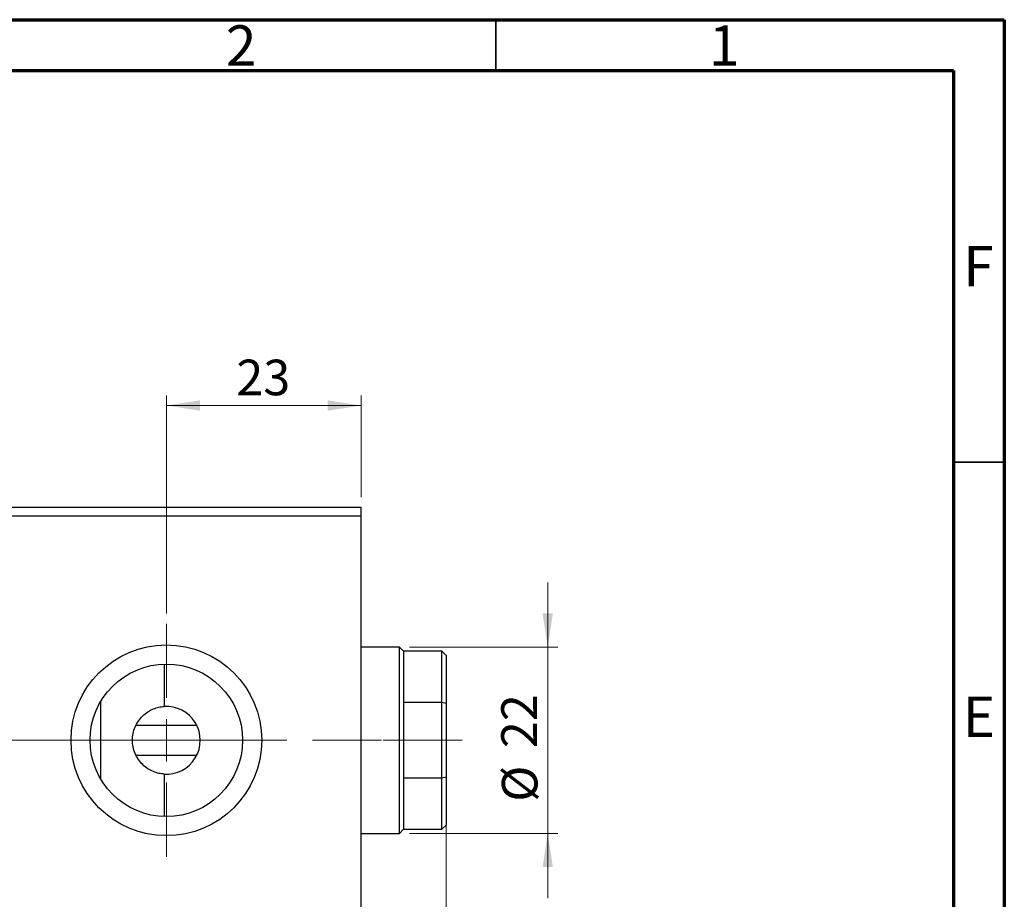
# Model space of a CAD drawing. Units: millimetres. Extents: x 15 to 431, y 5 to 292.
# Drawn here: x 318 to 415, y 206 to 292 of the extents above; entities that cross this region are included whole.
import ezdxf

# ---------------------------------------------------------------- set-up
doc = ezdxf.new("R2010")
doc.units = ezdxf.units.MM
doc.linetypes.add('CENTERX2', pattern=[20.32, 12.7, -2.54, 2.54, -2.54])
doc.styles.add('SLDTEXTSTYLE0', font='TXT', dxfattribs={"width": 0.75})
doc.dimstyles.new('SLDDIMSTYLE1', dxfattribs={"dimtxt": 3.5, "dimasz": 3.302, "dimexe": 0, "dimexo": 0.0625, "dimgap": 0.875, "dimtad": 1, "dimdec": 0, "dimlfac": 1.2, "dimrnd": 1e-09, "dimzin": 12, "dimdsep": 46, "dimtxsty": 'SLDTEXTSTYLE0', "dimsah": 1, "dimcen": 0.09, "dimadec": 0, "dimazin": 3, "dimtfac": 1, "dimtofl": 0, "dimtmove": 0, "dimatfit": 3, "dimfxl": 1, "dimfrac": 2, "dimtolj": 1, "dimtzin": 12, "dimarcsym": 0})
doc.dimstyles.new('SLDDIMSTYLE2', dxfattribs={"dimtxt": 3.5, "dimasz": 3.302, "dimexe": 0, "dimexo": 0.0625, "dimgap": 0.875, "dimtad": 1, "dimdec": 0, "dimlfac": 1.2, "dimrnd": 1e-09, "dimzin": 12, "dimdsep": 46, "dimtxsty": 'SLDTEXTSTYLE0', "dimsah": 1, "dimcen": 0.09, "dimadec": 0, "dimazin": 3, "dimtfac": 1, "dimtmove": 0, "dimatfit": 0, "dimfxl": 1, "dimfrac": 2, "dimtolj": 1, "dimtzin": 12, "dimarcsym": 0})
doc.dimstyles.new('SLDDIMSTYLE5', dxfattribs={"dimtxt": 3.5, "dimasz": 3.302, "dimexe": 0, "dimexo": 0.0625, "dimgap": 0.875, "dimtad": 1, "dimdec": 0, "dimlfac": 1.2, "dimrnd": 1e-09, "dimzin": 12, "dimdsep": 46, "dimtxsty": 'SLDTEXTSTYLE0', "dimsah": 1, "dimcen": 0.09, "dimadec": 0, "dimazin": 3, "dimtfac": 1, "dimtdec": 0, "dimtmove": 0, "dimatfit": 0, "dimfxl": 1, "dimfrac": 2, "dimtolj": 1, "dimtzin": 12, "dimarcsym": 0})

# ---------------------------------------------------------------- blocks, each defined once
blk = doc.blocks.new('_D_5')
at = {"color": 7, "linetype": 'Continuous', "lineweight": 0}
for p, q in [((332.607, 233.602), (332.607, 255.06)), ((351.773, 245.06), (351.773, 255.06)), ((351.773, 254.06), (332.607, 254.06))]:
    blk.add_line(p, q, dxfattribs=at)
at = {"color": 7, "linetype": 'Continuous', "lineweight": 18}
for points in [[(332.607, 254.06), (335.909, 253.552), (335.909, 254.568)], [(351.773, 254.06), (348.471, 254.568), (348.471, 253.552)]]:
    blk.add_solid(points, dxfattribs=at)
at = {"color": 7, "linetype": 'Continuous', "lineweight": 18, "insert": (339.487, 258.572), "char_height": 3.5, "attachment_point": 1, "style": 'SLDTEXTSTYLE0'}
blk.add_mtext('23', dxfattribs=at)
blk = doc.blocks.new('_D_9')
at = {"color": 7, "linetype": 'Continuous', "lineweight": 0}
for p, q in [((360.107, 216.511), (360.107, 187.227)), ((351.773, 197.227), (351.773, 187.227)), ((360.107, 188.227), (351.773, 188.227)), ((360.107, 188.227), (377.179, 188.227))]:
    blk.add_line(p, q, dxfattribs=at)
at = {"color": 7, "linetype": 'Continuous', "lineweight": 18}
for points in [[(351.773, 188.227), (355.075, 187.719), (355.075, 188.735)], [(360.107, 188.227), (356.805, 188.735), (356.805, 187.719)]]:
    blk.add_solid(points, dxfattribs=at)
at = {"color": 7, "linetype": 'Continuous', "lineweight": 18, "insert": (372.007, 192.738), "char_height": 3.5, "attachment_point": 1, "style": 'SLDTEXTSTYLE0'}
blk.add_mtext('10', dxfattribs=at)
blk = doc.blocks.new('_D_10')
at = {"color": 7, "linetype": 'Continuous', "lineweight": 0}
for p, q in [((370.107, 230.31), (370.107, 236.66)), ((356.523, 230.31), (371.107, 230.31)), ((370.107, 211.977), (370.107, 230.31)), ((356.523, 211.977), (371.107, 211.977)), ((370.107, 211.977), (370.107, 205.627))]:
    blk.add_line(p, q, dxfattribs=at)
at = {"color": 7, "linetype": 'Continuous', "lineweight": 18}
for points in [[(370.107, 230.31), (370.615, 233.612), (369.599, 233.612)], [(370.107, 211.977), (369.599, 208.675), (370.615, 208.675)]]:
    blk.add_solid(points, dxfattribs=at)
at = {"color": 7, "linetype": 'Continuous', "lineweight": 18, "char_height": 3.5, "attachment_point": 1, "rotation": 90, "style": 'SLDTEXTSTYLE0'}
for s, insert in [('22', (365.541, 220.375)), ('%%c', (365.595, 215.096))]:
    blk.add_mtext(s, dxfattribs=dict(at, insert=insert))
blk = doc.blocks.new('SW_CENTERMARKSYMBOL_6')
at = {"color": 0, "linetype": 'Continuous', "lineweight": 18}
for p, q in [((0, 4.167), (0, 11.458)), ((0, 0), (0, 2.083)), ((-4.167, 0), (-11.458, 0)), ((0, 0), (-2.083, 0)), ((0, 0), (0, -2.083)), ((0, 0), (2.083, 0)), ((4.167, 0), (11.458, 0)), ((0, -4.167), (0, -11.458))]:
    blk.add_line(p, q, dxfattribs=at)

msp = doc.modelspace()

# ---------------------------------------------------------------- linework, layer by layer
at = {"color": 7, "linetype": 'Continuous', "lineweight": 70}
for p, q in [((15, 292), (415, 292)), ((415, 292), (415, 5)), ((20, 287), (410, 287)), ((410, 287), (410, 10))]:
    msp.add_line(p, q, dxfattribs=at)
at = {"color": 7, "linetype": 'Continuous', "lineweight": 35}
for p, q in [((365, 287), (365, 292)), ((410, 248.5), (415, 248.5))]:
    msp.add_line(p, q, dxfattribs=at)
at = {"color": 7, "linetype": 'Continuous', "lineweight": 25}
for p, q in [((255.94, 244.06), (351.7733, 244.06)), ((351.7733, 243.2267), (351.7733, 244.06)), ((255.94, 243.2267), (351.7733, 243.2267)), ((351.7733, 199.06), (351.7733, 243.2267)), ((355.5233, 230.31), (351.7733, 230.31)), ((355.94, 229.8933), (355.5233, 230.31)), ((355.5233, 211.9767), (355.5233, 230.31)), ((359.69, 229.8933), (355.94, 229.8933)), ((355.94, 229.8933), (355.94, 224.8701)), ((360.1067, 229.4767), (359.69, 229.8933)), ((359.69, 224.8701), (359.69, 229.8933)), ((360.1067, 229.4767), (360.1067, 224.7757)), ((332.3772, 228.6398), (332.3772, 224.4688)), ((326.1695, 217.2946), (326.1695, 224.9921)), ((355.94, 224.8701), (355.94, 217.4166)), ((359.69, 224.8701), (355.94, 224.8701)), ((359.69, 217.4166), (359.69, 224.8701)), ((360.1067, 224.7757), (359.69, 224.8701)), ((360.1067, 224.7757), (360.1067, 217.5109)), ((329.6241, 222.6317), (335.5893, 222.6317)), ((335.5893, 219.655), (329.6241, 219.655)), ((332.3772, 217.8179), (332.3772, 213.6468)), ((355.94, 217.4166), (355.94, 212.3933)), ((359.69, 217.4166), (355.94, 217.4166)), ((360.1067, 217.5109), (359.69, 217.4166)), ((359.69, 212.3933), (359.69, 217.4166)), ((360.1067, 217.5109), (360.1067, 212.81)), ((355.5233, 211.9767), (355.94, 212.3933)), ((355.94, 212.3933), (359.69, 212.3933)), ((359.69, 212.3933), (360.1067, 212.81)), ((351.7733, 211.9767), (355.5233, 211.9767))]:
    msp.add_line(p, q, dxfattribs=at)
at = {"color": 7, "linetype": 'CENTERX2', "lineweight": 18}
for p, q in [((253.94, 221.1433), (332.94, 221.1433)), ((286.0233, 221.1433), (353.7733, 221.1433)), ((361.69, 221.1433), (353.94, 221.1433))]:
    msp.add_line(p, q, dxfattribs=at)
at = {"color": 7, "linetype": 'Continuous', "lineweight": 25}
for radius in [9.375, 7.5]:
    msp.add_circle((332.6067, 221.1433), radius, dxfattribs=at)
msp.add_arc((332.6067, 221.1433), 3.3333, 266.051783, 93.948217, dxfattribs=at)
msp.add_open_spline([(332.3772, 217.8179), (332.2213, 217.8287), (332.0511, 217.8517), (331.7002, 217.9306), (331.5187, 217.9862), (331.1476, 218.1396), (330.9634, 218.2355), (330.6095, 218.4662), (330.4368, 218.6035), (330.1231, 218.9093), (329.9809, 219.0778), (329.7289, 219.4465), (329.6224, 219.6419), (329.4499, 220.0503), (329.3832, 220.2661), (329.2953, 220.7012), (329.2733, 220.9213), (329.2734, 221.3668), (329.2961, 221.5904), (329.3841, 222.0237), (329.4498, 222.2367), (329.6241, 222.6486), (329.7304, 222.8424), (329.9793, 223.2065), (330.1242, 223.3786), (330.4374, 223.6837), (330.6058, 223.8178), (330.873, 223.9923), (330.965, 224.0462), (331.1483, 224.1425), (331.2402, 224.1853), (331.5154, 224.2992), (331.7003, 224.3562), (332.0527, 224.4353), (332.22, 224.4579), (332.3772, 224.4688)], degree=3, knots=[0, 0, 0, 0, 0.0625, 0.0625, 0.125, 0.125, 0.1875, 0.1875, 0.25, 0.25, 0.3125, 0.3125, 0.375, 0.375, 0.4375, 0.4375, 0.5, 0.5, 0.5625, 0.5625, 0.625, 0.625, 0.6875, 0.6875, 0.75, 0.75, 0.8125, 0.8125, 0.84375, 0.84375, 0.875, 0.875, 0.9375, 0.9375, 1, 1, 1, 1], dxfattribs=at)

# ---------------------------------------------------------------- block references
at = {"color": 7, "linetype": 'Continuous', "lineweight": 0}
msp.add_blockref('SW_CENTERMARKSYMBOL_6', (332.6067, 221.1433), dxfattribs=at)

# ---------------------------------------------------------------- texts
at = {"color": 7, "linetype": 'Continuous', "lineweight": 0, "char_height": 3.9688, "attachment_point": 2, "style": 'SLDTEXTSTYLE0'}
for s, insert in [('2', (339.96, 291.4462)), ('1', (387.46, 291.4462)), ('F', (412.4577, 269.7458)), ('E', (412.5078, 225.4462))]:
    msp.add_mtext(s, dxfattribs=dict(at, insert=insert))

# ---------------------------------------------------------------- dimensions: what is measured, and where the dimension line sits
at = {"color": 7, "linetype": 'Continuous', "lineweight": 18}
for base, p1, p2, dimstyle, picture, middle in [((332.6067, 254.06), (351.7733, 244.06), (332.6067, 232.6017), 'SLDDIMSTYLE2', '_D_5', (342.073, 254.06)), ((351.7733, 188.2267), (360.1067, 217.5109), (351.7733, 198.2267), 'SLDDIMSTYLE1', '_D_9', (374.5933, 188.2267))]:
    dim = msp.add_linear_dim(base=base, p1=p1, p2=p2, dimstyle=dimstyle, dxfattribs=at)
    dim.commit()
    dim.dimension.update_dxf_attribs({"geometry": picture, "text_midpoint": middle, "dimtype": 160})
dim = msp.add_linear_dim(base=(370.1067, 230.31), p1=(355.5233, 211.9767), p2=(355.5233, 230.31), angle=90, text='%%c<>', dimstyle='SLDDIMSTYLE5', dxfattribs=at)
dim.commit()
dim.dimension.update_dxf_attribs({"geometry": '_D_10', "text_midpoint": (370.1067, 220.3214), "dimtype": 160})

doc.saveas('drawing.dxf')
